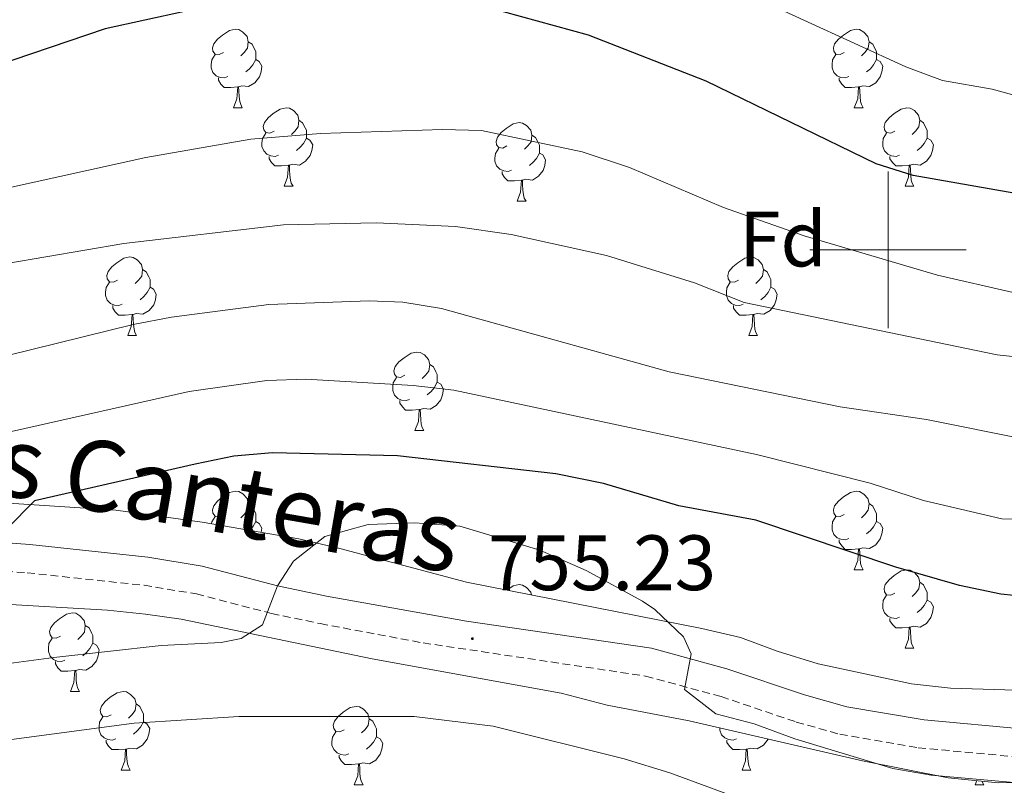
# Model space of a CAD drawing. Units: metres. Extents: x 555497 to 559977, y 4716694 to 4719701.
# Drawn here: x 558889 to 559015, y 4718432 to 4718529 of the extents above; entities that cross this region are included whole.
import ezdxf
from ezdxf.enums import TextEntityAlignment as Align

# ---------------------------------------------------------------- set-up
doc = ezdxf.new("R2010")
doc.units = ezdxf.units.M
doc.header["$MEASUREMENT"] = 0
doc.linetypes.add('TRAZOSX2', pattern=[1.5, 1, -0.5])
for name, color, linetype, lineweight in [('Carátula', 7, 'Continuous', 5), ('Level 21', 19, 'Continuous', 0), ('Level 35', 92, 'Continuous', 0), ('Level 36', 19, 'Continuous', 40), ('Level 37', 92, 'Continuous', 0), ('Level 4', 36, 'Continuous', 30), ('Level 41', 19, 'Continuous', 0), ('Level 44', 7, 'Continuous', 0), ('Level 5', 36, 'Continuous', 0), ('Level 63', 7, 'Continuous', 0), ('Level 7', 1, 'Continuous', 0)]:
    doc.layers.add(name, color=color, linetype=linetype, lineweight=lineweight)
doc.styles.add('Arial', font='ARIAL.TTF', dxfattribs={"height": 0.2})

# ---------------------------------------------------------------- blocks, each defined once
blk = doc.blocks.new('5PATER')
at = {"layer": 'Carátula', "linetype": 'Continuous', "lineweight": 5}
h = blk.add_hatch(color=250, dxfattribs=at)
edge = h.paths.add_edge_path()
edge.add_ellipse((0, 0), major_axis=(-1.33, -1.34), ratio=0.999422, start_angle=0, end_angle=360)

msp = doc.modelspace()

# ---------------------------------------------------------------- linework, layer by layer
at = {"layer": 'Level 21', "color": 19, "linetype": 'Continuous', "lineweight": 0}
msp.add_polyline3d([(559017.51, 4718438.78, 753.74), (559004.62, 4718439.95, 753.8), (558994.76, 4718441.62, 754.02), (558989.33, 4718443.15, 754.22), (558979.42, 4718446.49, 754.83), (558969.77, 4718449.11, 755.07), (558946.16, 4718452.56, 755.26), (558928.24, 4718455.78, 755.05), (558921.98, 4718457.1, 754.46), (558912.37, 4718459.59, 753.25), (558905.43, 4718460.74, 752.38), (558890.34, 4718462.34, 750.52), (558878.38, 4718463.26, 748.44)], dxfattribs=at)
at = {"layer": 'Level 21', "color": 19, "linetype": 'TRAZOSX2', "lineweight": 0}
for points in [[(558878.2088, 4718459.6537, 748.44), (558890.009, 4718458.7415, 750.52), (558904.9393, 4718457.1487, 752.38), (558911.6294, 4718456.0474, 753.25), (558921.2294, 4718453.5555, 754.47), (558927.4494, 4718452.2543, 755.03), (558940.6196, 4718449.7918, 755.26), (558969.03, 4718445.5564, 755.07), (558978.67, 4718442.9445, 754.81), (558988.2799, 4718439.6926, 754.22), (558993.8398, 4718438.1215, 754.02)], [(558993.84, 4718438.12, 754.02), (559003.86, 4718436.4, 753.81), (559017.08, 4718435.18, 753.74)]]:
    msp.add_polyline3d(points, dxfattribs=at)
at = {"layer": 'Level 35', "color": 92, "linetype": 'Continuous', "lineweight": 0, "ltscale": 0.5}
for points in [[(559003.02, 4718444.56, 756.28), (558991.06, 4718447.14, 756.53), (558985.82, 4718448.74, 756.57), (558981.14, 4718450.48, 756.86), (558976.2, 4718451.62, 757.12), (558946.14, 4718457.54, 757.33), (558929.97, 4718461.83, 756.97), (558924.74, 4718463.1, 756.46), (558912.38, 4718465.22, 755.54), (558901.34, 4718466.74, 753.77), (558887.62, 4718467.62, 751.78)], [(558858.64, 4718457.38, 752.9), (558873.94, 4718455.62, 754.1), (558879.46, 4718454.98, 755.06), (558885.62, 4718454.82, 756.2), (558900.26, 4718453.98, 759.75), (558905.13, 4718453.48, 760.73), (558909.7, 4718452.82, 761.26), (558934.1, 4718447.78, 761.59), (558958.26, 4718443.38, 761.74), (558964.1, 4718441.86, 761.72), (558974.59, 4718439.84, 761.32), (558996.74, 4718434.74, 760.42), (559007.7, 4718432.58, 760.33), (559014.1, 4718431.94, 760.31), (559037.46, 4718431.99, 760.35)], [(559031.64, 4718443.29, 755.69), (559007.98, 4718444.02, 756.17), (559003.02, 4718444.56, 756.28)]]:
    msp.add_polyline3d(points, dxfattribs=at)
at = {"layer": 'Level 36', "color": 92, "linetype": 'Continuous', "lineweight": 0}
for points in [[(558915.08, 4718525.19, 0.01), (558914.55, 4718524.93, 0.01), (558914.02, 4718524.98, 0.01), (558913.75, 4718525.35, 0.01), (558913.7, 4718525.78, 0.01), (558913.86, 4718526.3, 0.01), (558914.34, 4718526.89, 0.01), (558914.97, 4718527.42, 0.01), (558915.87, 4718528.01, 0.01), (558916.62, 4718528.17, 0.01), (558917.04, 4718528.11, 0.01), (558917.57, 4718527.8, 0.01), (558918.1, 4718527.21, 0.01), (558918.26, 4718526.57, 0.01), (558918.15, 4718525.72, 0.01), (558917.73, 4718525.19, 0.01), (558917.31, 4718524.77, 0.01)], [(558994.4, 4718525.19, 0.01), (558993.87, 4718524.93, 0.01), (558993.34, 4718524.98, 0.01), (558993.08, 4718525.35, 0.01), (558993.02, 4718525.78, 0.01), (558993.18, 4718526.3, 0.01), (558993.66, 4718526.89, 0.01), (558994.3, 4718527.42, 0.01), (558995.2, 4718528.01, 0.01), (558995.94, 4718528.17, 0.01), (558996.37, 4718528.11, 0.01), (558996.9, 4718527.8, 0.01), (558997.43, 4718527.21, 0.01), (558997.59, 4718526.57, 0.01), (558997.48, 4718525.72, 0.01), (558997.05, 4718525.19, 0.01), (558996.63, 4718524.77, 0.01)], [(558918.26, 4718526.57, 0.01), (558918.74, 4718526.26, 0.01), (558919.05, 4718525.62, 0.01), (558919.21, 4718525.3, 0.01), (558919.21, 4718524.72, 0.01), (558919.21, 4718524.29, 0.01), (558918.84, 4718523.6, 0.01), (558918.42, 4718523.12, 0.01), (558917.94, 4718522.7, 0.01)], [(558997.59, 4718526.57, 0.01), (558998.06, 4718526.26, 0.01), (558998.38, 4718525.62, 0.01), (558998.54, 4718525.3, 0.01), (558998.54, 4718524.72, 0.01), (558998.54, 4718524.29, 0.01), (558998.17, 4718523.6, 0.01), (558997.75, 4718523.12, 0.01), (558997.27, 4718522.7, 0.01)], [(558915.66, 4718522.11, 0.01), (558915.24, 4718521.95, 0.01), (558914.65, 4718522.01, 0.01), (558914.18, 4718522.22, 0.01), (558913.75, 4718522.65, 0.01), (558913.54, 4718523.23, 0.01), (558913.54, 4718523.65, 0.01), (558913.59, 4718524.24, 0.01), (558914.02, 4718524.93, 0.01)], [(558994.99, 4718522.11, 0.01), (558994.56, 4718521.95, 0.01), (558993.98, 4718522.01, 0.01), (558993.5, 4718522.22, 0.01), (558993.08, 4718522.65, 0.01), (558992.86, 4718523.23, 0.01), (558992.86, 4718523.65, 0.01), (558992.92, 4718524.24, 0.01), (558993.34, 4718524.93, 0.01)], [(558919.21, 4718524.29, 0.01), (558919.67, 4718524.04, 0.01), (558920.01, 4718523.43, 0.01), (558919.9, 4718522.7, 0.01), (558919.69, 4718522.06, 0.01), (558919.11, 4718521.32, 0.01), (558918.31, 4718520.84, 0.01), (558917.46, 4718520.95, 0.01), (558917.03, 4718520.82, 0.01)], [(558998.54, 4718524.29, 0.01), (558998.99, 4718524.04, 0.01), (558999.34, 4718523.43, 0.01), (558999.23, 4718522.7, 0.01), (558999.02, 4718522.06, 0.01), (558998.43, 4718521.32, 0.01), (558997.64, 4718520.84, 0.01), (558996.79, 4718520.95, 0.01), (558996.36, 4718520.82, 0.01)], [(558916.92, 4718520.82, 0.01), (558916.03, 4718520.73, 0.01), (558915.19, 4718520.73, 0.01), (558914.76, 4718521.16, 0.01), (558914.44, 4718521.64, 0.01), (558914.44, 4718521.95, 0.01)], [(558916.38, 4718518.13, 0.01), (558916.81, 4718519.29, 0.01), (558916.92, 4718520.82, 0.01), (558917.03, 4718520.82, 0.01), (558917.07, 4718520.23, 0.01), (558917.1, 4718519.55, 0.01), (558917.17, 4718518.93, 0.01), (558917.29, 4718518.53, 0.01), (558917.5, 4718518.13, 0.01)], [(558996.25, 4718520.82, 0.01), (558995.36, 4718520.73, 0.01), (558994.51, 4718520.73, 0.01), (558994.09, 4718521.16, 0.01), (558993.77, 4718521.64, 0.01), (558993.77, 4718521.95, 0.01)], [(558995.7, 4718518.13, 0.01), (558996.14, 4718519.29, 0.01), (558996.25, 4718520.82, 0.01), (558996.36, 4718520.82, 0.01), (558996.39, 4718520.23, 0.01), (558996.43, 4718519.55, 0.01), (558996.5, 4718518.93, 0.01), (558996.61, 4718518.53, 0.01), (558996.83, 4718518.13, 0.01)], [(558916.38, 4718518.13, 0.01), (558917.5, 4718518.13, 0.01)], [(558921.55, 4718515.16, 0.01), (558921.02, 4718514.89, 0.01), (558920.49, 4718514.95, 0.01), (558920.23, 4718515.32, 0.01), (558920.17, 4718515.74, 0.01), (558920.33, 4718516.26, 0.01), (558920.81, 4718516.86, 0.01), (558921.45, 4718517.39, 0.01), (558922.35, 4718517.97, 0.01), (558923.09, 4718518.13, 0.01), (558923.52, 4718518.08, 0.01), (558924.05, 4718517.76, 0.01), (558924.58, 4718517.18, 0.01), (558924.74, 4718516.54, 0.01), (558924.63, 4718515.69, 0.01), (558924.2, 4718515.16, 0.01), (558923.78, 4718514.73, 0.01)], [(558995.7, 4718518.13, 0.01), (558996.83, 4718518.13, 0.01)], [(559000.88, 4718515.16, 0.01), (559000.35, 4718514.89, 0.01), (558999.82, 4718514.95, 0.01), (558999.55, 4718515.32, 0.01), (558999.5, 4718515.74, 0.01), (558999.66, 4718516.26, 0.01), (559000.14, 4718516.86, 0.01), (559000.77, 4718517.39, 0.01), (559001.67, 4718517.97, 0.01), (559002.42, 4718518.13, 0.01), (559002.84, 4718518.08, 0.01), (559003.37, 4718517.76, 0.01), (559003.9, 4718517.18, 0.01), (559004.06, 4718516.54, 0.01), (559003.95, 4718515.69, 0.01), (559003.53, 4718515.16, 0.01), (559003.11, 4718514.73, 0.01)], [(558924.74, 4718516.54, 0.01), (558925.21, 4718516.22, 0.01), (558925.53, 4718515.58, 0.01), (558925.69, 4718515.26, 0.01), (558925.69, 4718514.68, 0.01), (558925.69, 4718514.26, 0.01), (558925.32, 4718513.57, 0.01), (558924.9, 4718513.09, 0.01), (558924.42, 4718512.67, 0.01)], [(558951.32, 4718513.25, 0.01), (558950.79, 4718512.99, 0.01), (558950.26, 4718513.04, 0.01), (558950, 4718513.41, 0.01), (558949.94, 4718513.84, 0.01), (558950.1, 4718514.36, 0.01), (558950.58, 4718514.95, 0.01), (558951.22, 4718515.48, 0.01), (558952.12, 4718516.07, 0.01), (558952.86, 4718516.23, 0.01), (558953.29, 4718516.17, 0.01), (558953.82, 4718515.86, 0.01), (558954.35, 4718515.27, 0.01), (558954.51, 4718514.63, 0.01), (558954.4, 4718513.78, 0.01), (558953.97, 4718513.25, 0.01), (558953.55, 4718512.83, 0.01)], [(559004.06, 4718516.54, 0.01), (559004.54, 4718516.22, 0.01), (559004.85, 4718515.58, 0.01), (559005.01, 4718515.26, 0.01), (559005.01, 4718514.68, 0.01), (559005.01, 4718514.26, 0.01), (559004.64, 4718513.57, 0.01), (559004.22, 4718513.09, 0.01), (559003.74, 4718512.67, 0.01)], [(558922.14, 4718512.08, 0.01), (558921.71, 4718511.92, 0.01), (558921.13, 4718511.98, 0.01), (558920.65, 4718512.19, 0.01), (558920.23, 4718512.61, 0.01), (558920.01, 4718513.2, 0.01), (558920.01, 4718513.62, 0.01), (558920.07, 4718514.2, 0.01), (558920.49, 4718514.89, 0.01)], [(558954.51, 4718514.63, 0.01), (558954.98, 4718514.32, 0.01), (558955.3, 4718513.68, 0.01), (558955.46, 4718513.36, 0.01), (558955.46, 4718512.78, 0.01), (558955.46, 4718512.35, 0.01), (558955.09, 4718511.66, 0.01), (558954.67, 4718511.18, 0.01), (558954.19, 4718510.76, 0.01)], [(559001.46, 4718512.08, 0.01), (559001.04, 4718511.92, 0.01), (559000.45, 4718511.98, 0.01), (558999.98, 4718512.19, 0.01), (558999.55, 4718512.61, 0.01), (558999.34, 4718513.2, 0.01), (558999.34, 4718513.62, 0.01), (558999.39, 4718514.2, 0.01), (558999.82, 4718514.89, 0.01)], [(558925.69, 4718514.26, 0.01), (558926.14, 4718514.01, 0.01), (558926.49, 4718513.39, 0.01), (558926.38, 4718512.67, 0.01), (558926.17, 4718512.03, 0.01), (558925.58, 4718511.29, 0.01), (558924.79, 4718510.81, 0.01), (558923.94, 4718510.91, 0.01), (558923.51, 4718510.78, 0.01)], [(559005.01, 4718514.26, 0.01), (559005.47, 4718514.01, 0.01), (559005.81, 4718513.39, 0.01), (559005.7, 4718512.67, 0.01), (559005.49, 4718512.03, 0.01), (559004.91, 4718511.29, 0.01), (559004.11, 4718510.81, 0.01), (559003.26, 4718510.91, 0.01), (559002.83, 4718510.78, 0.01)], [(558923.4, 4718510.78, 0.01), (558922.51, 4718510.7, 0.01), (558921.66, 4718510.7, 0.01), (558921.24, 4718511.13, 0.01), (558920.92, 4718511.6, 0.01), (558920.92, 4718511.92, 0.01)], [(558951.91, 4718510.17, 0.01), (558951.48, 4718510.01, 0.01), (558950.9, 4718510.07, 0.01), (558950.42, 4718510.28, 0.01), (558950, 4718510.71, 0.01), (558949.78, 4718511.29, 0.01), (558949.78, 4718511.71, 0.01), (558949.84, 4718512.3, 0.01), (558950.26, 4718512.99, 0.01)], [(558955.46, 4718512.35, 0.01), (558955.91, 4718512.1, 0.01), (558956.26, 4718511.49, 0.01), (558956.15, 4718510.76, 0.01), (558955.94, 4718510.12, 0.01), (558955.35, 4718509.38, 0.01), (558954.56, 4718508.9, 0.01), (558953.71, 4718509.01, 0.01), (558953.28, 4718508.88, 0.01)], [(559002.72, 4718510.78, 0.01), (559001.83, 4718510.7, 0.01), (559000.99, 4718510.7, 0.01), (559000.56, 4718511.13, 0.01), (559000.24, 4718511.6, 0.01), (559000.24, 4718511.92, 0.01)], [(558922.85, 4718508.1, 0.01), (558923.29, 4718509.26, 0.01), (558923.4, 4718510.78, 0.01), (558923.51, 4718510.78, 0.01), (558923.54, 4718510.2, 0.01), (558923.58, 4718509.51, 0.01), (558923.65, 4718508.9, 0.01), (558923.76, 4718508.5, 0.01), (558923.98, 4718508.1, 0.01)], [(559002.18, 4718508.1, 0.01), (559002.61, 4718509.26, 0.01), (559002.72, 4718510.78, 0.01), (559002.83, 4718510.78, 0.01), (559002.87, 4718510.2, 0.01), (559002.9, 4718509.51, 0.01), (559002.97, 4718508.9, 0.01), (559003.09, 4718508.5, 0.01), (559003.3, 4718508.1, 0.01)], [(558953.17, 4718508.88, 0.01), (558952.28, 4718508.79, 0.01), (558951.43, 4718508.79, 0.01), (558951.01, 4718509.22, 0.01), (558950.69, 4718509.7, 0.01), (558950.69, 4718510.01, 0.01)], [(558952.62, 4718506.19, 0.01), (558953.06, 4718507.35, 0.01), (558953.17, 4718508.88, 0.01), (558953.28, 4718508.88, 0.01), (558953.31, 4718508.29, 0.01), (558953.35, 4718507.61, 0.01), (558953.42, 4718506.99, 0.01), (558953.53, 4718506.59, 0.01), (558953.75, 4718506.19, 0.01)], [(558922.85, 4718508.1, 0.01), (558923.98, 4718508.1, 0.01)], [(559002.18, 4718508.1, 0.01), (559003.3, 4718508.1, 0.01)], [(558952.62, 4718506.19, 0.01), (558953.75, 4718506.19, 0.01)], [(558901.57, 4718496.11, 0.01), (558901.04, 4718495.84, 0.01), (558900.51, 4718495.9, 0.01), (558900.25, 4718496.27, 0.01), (558900.19, 4718496.7, 0.01), (558900.35, 4718497.22, 0.01), (558900.83, 4718497.81, 0.01), (558901.47, 4718498.34, 0.01), (558902.37, 4718498.92, 0.01), (558903.11, 4718499.08, 0.01), (558903.54, 4718499.03, 0.01), (558904.07, 4718498.72, 0.01), (558904.6, 4718498.13, 0.01), (558904.76, 4718497.49, 0.01), (558904.65, 4718496.64, 0.01), (558904.22, 4718496.11, 0.01), (558903.8, 4718495.68, 0.01)], [(558980.9, 4718496.11, 0.01), (558980.37, 4718495.84, 0.01), (558979.84, 4718495.9, 0.01), (558979.58, 4718496.27, 0.01), (558979.52, 4718496.69, 0.01), (558979.68, 4718497.21, 0.01), (558980.16, 4718497.81, 0.01), (558980.8, 4718498.34, 0.01), (558981.7, 4718498.92, 0.01), (558982.44, 4718499.08, 0.01), (558982.87, 4718499.03, 0.01), (558983.4, 4718498.71, 0.01), (558983.93, 4718498.13, 0.01), (558984.09, 4718497.49, 0.01), (558983.98, 4718496.64, 0.01), (558983.55, 4718496.11, 0.01), (558983.13, 4718495.68, 0.01)], [(558904.76, 4718497.49, 0.01), (558905.23, 4718497.18, 0.01), (558905.55, 4718496.54, 0.01), (558905.71, 4718496.22, 0.01), (558905.71, 4718495.64, 0.01), (558905.71, 4718495.21, 0.01), (558905.34, 4718494.52, 0.01), (558904.92, 4718494.04, 0.01), (558904.44, 4718493.62, 0.01)], [(558984.09, 4718497.49, 0.01), (558984.56, 4718497.17, 0.01), (558984.88, 4718496.53, 0.01), (558985.04, 4718496.21, 0.01), (558985.04, 4718495.63, 0.01), (558985.04, 4718495.21, 0.01), (558984.67, 4718494.52, 0.01), (558984.25, 4718494.04, 0.01), (558983.77, 4718493.62, 0.01)], [(558902.16, 4718493.03, 0.01), (558901.73, 4718492.87, 0.01), (558901.15, 4718492.93, 0.01), (558900.67, 4718493.14, 0.01), (558900.25, 4718493.56, 0.01), (558900.03, 4718494.15, 0.01), (558900.03, 4718494.57, 0.01), (558900.09, 4718495.16, 0.01), (558900.51, 4718495.84, 0.01)], [(558981.49, 4718493.03, 0.01), (558981.06, 4718492.87, 0.01), (558980.48, 4718492.93, 0.01), (558980, 4718493.14, 0.01), (558979.58, 4718493.56, 0.01), (558979.36, 4718494.15, 0.01), (558979.36, 4718494.57, 0.01), (558979.42, 4718495.15, 0.01), (558979.84, 4718495.84, 0.01)], [(558905.71, 4718495.21, 0.01), (558906.16, 4718494.96, 0.01), (558906.51, 4718494.34, 0.01), (558906.4, 4718493.62, 0.01), (558906.19, 4718492.98, 0.01), (558905.6, 4718492.24, 0.01), (558904.81, 4718491.76, 0.01), (558903.96, 4718491.86, 0.01), (558903.53, 4718491.74, 0.01)], [(558985.04, 4718495.21, 0.01), (558985.49, 4718494.96, 0.01), (558985.84, 4718494.34, 0.01), (558985.73, 4718493.62, 0.01), (558985.52, 4718492.98, 0.01), (558984.93, 4718492.24, 0.01), (558984.14, 4718491.76, 0.01), (558983.29, 4718491.86, 0.01), (558982.86, 4718491.73, 0.01)], [(558903.42, 4718491.74, 0.01), (558902.53, 4718491.65, 0.01), (558901.68, 4718491.65, 0.01), (558901.26, 4718492.08, 0.01), (558900.94, 4718492.56, 0.01), (558900.94, 4718492.87, 0.01)], [(558982.75, 4718491.73, 0.01), (558981.86, 4718491.65, 0.01), (558981.01, 4718491.65, 0.01), (558980.59, 4718492.08, 0.01), (558980.27, 4718492.55, 0.01), (558980.27, 4718492.87, 0.01)], [(558902.87, 4718489.05, 0.01), (558903.31, 4718490.21, 0.01), (558903.42, 4718491.74, 0.01), (558903.53, 4718491.74, 0.01), (558903.56, 4718491.15, 0.01), (558903.6, 4718490.46, 0.01), (558903.67, 4718489.85, 0.01), (558903.78, 4718489.45, 0.01), (558904, 4718489.05, 0.01)], [(558982.2, 4718489.05, 0.01), (558982.64, 4718490.21, 0.01), (558982.75, 4718491.73, 0.01), (558982.86, 4718491.73, 0.01), (558982.89, 4718491.15, 0.01), (558982.93, 4718490.46, 0.01), (558983, 4718489.85, 0.01), (558983.11, 4718489.45, 0.01), (558983.33, 4718489.05, 0.01)], [(558902.87, 4718489.05, 0.01), (558904, 4718489.05, 0.01)], [(558982.2, 4718489.05, 0.01), (558983.33, 4718489.05, 0.01)], [(558938.26, 4718483.97, 0.01), (558937.73, 4718483.7, 0.01), (558937.2, 4718483.76, 0.01), (558936.94, 4718484.13, 0.01), (558936.88, 4718484.55, 0.01), (558937.04, 4718485.07, 0.01), (558937.52, 4718485.67, 0.01), (558938.16, 4718486.2, 0.01), (558939.06, 4718486.78, 0.01), (558939.8, 4718486.94, 0.01), (558940.23, 4718486.89, 0.01), (558940.76, 4718486.57, 0.01), (558941.29, 4718485.99, 0.01), (558941.45, 4718485.35, 0.01), (558941.34, 4718484.5, 0.01), (558940.91, 4718483.97, 0.01), (558940.49, 4718483.54, 0.01)], [(558941.45, 4718485.35, 0.01), (558941.92, 4718485.03, 0.01), (558942.24, 4718484.39, 0.01), (558942.4, 4718484.07, 0.01), (558942.4, 4718483.49, 0.01), (558942.4, 4718483.07, 0.01), (558942.03, 4718482.38, 0.01), (558941.61, 4718481.9, 0.01), (558941.13, 4718481.48, 0.01)], [(558938.85, 4718480.89, 0.01), (558938.42, 4718480.73, 0.01), (558937.84, 4718480.79, 0.01), (558937.36, 4718481, 0.01), (558936.94, 4718481.42, 0.01), (558936.72, 4718482.01, 0.01), (558936.72, 4718482.43, 0.01), (558936.78, 4718483.01, 0.01), (558937.2, 4718483.7, 0.01)], [(558942.4, 4718483.07, 0.01), (558942.85, 4718482.82, 0.01), (558943.2, 4718482.2, 0.01), (558943.09, 4718481.48, 0.01), (558942.88, 4718480.84, 0.01), (558942.29, 4718480.1, 0.01), (558941.5, 4718479.62, 0.01), (558940.65, 4718479.72, 0.01), (558940.22, 4718479.59, 0.01)], [(558940.11, 4718479.59, 0.01), (558939.22, 4718479.51, 0.01), (558938.37, 4718479.51, 0.01), (558937.95, 4718479.94, 0.01), (558937.63, 4718480.41, 0.01), (558937.63, 4718480.73, 0.01)], [(558939.56, 4718476.91, 0.01), (558940, 4718478.07, 0.01), (558940.11, 4718479.59, 0.01), (558940.22, 4718479.59, 0.01), (558940.25, 4718479.01, 0.01), (558940.29, 4718478.32, 0.01), (558940.36, 4718477.71, 0.01), (558940.47, 4718477.31, 0.01), (558940.69, 4718476.91, 0.01)], [(558939.56, 4718476.91, 0.01), (558940.69, 4718476.91, 0.01)], [(558915.08, 4718466.2, 0.01), (558914.55, 4718465.94, 0.01), (558914.02, 4718465.99, 0.01), (558913.75, 4718466.36, 0.01), (558913.7, 4718466.79, 0.01), (558913.86, 4718467.31, 0.01), (558914.34, 4718467.9, 0.01), (558914.97, 4718468.43, 0.01), (558915.87, 4718469.02, 0.01), (558916.62, 4718469.18, 0.01), (558917.04, 4718469.12, 0.01), (558917.57, 4718468.81, 0.01), (558918.1, 4718468.22, 0.01), (558918.26, 4718467.58, 0.01), (558918.15, 4718466.73, 0.01), (558917.73, 4718466.2, 0.01), (558917.31, 4718465.78, 0.01)], [(558994.4, 4718466.2, 0.01), (558993.87, 4718465.93, 0.01), (558993.34, 4718465.99, 0.01), (558993.08, 4718466.36, 0.01), (558993.02, 4718466.78, 0.01), (558993.18, 4718467.3, 0.01), (558993.66, 4718467.9, 0.01), (558994.3, 4718468.43, 0.01), (558995.2, 4718469.01, 0.01), (558995.94, 4718469.17, 0.01), (558996.37, 4718469.12, 0.01), (558996.9, 4718468.8, 0.01), (558997.43, 4718468.22, 0.01), (558997.59, 4718467.58, 0.01), (558997.48, 4718466.73, 0.01), (558997.05, 4718466.2, 0.01), (558996.63, 4718465.77, 0.01)], [(558918.26, 4718467.58, 0.01), (558918.74, 4718467.27, 0.01), (558919.05, 4718466.63, 0.01), (558919.21, 4718466.31, 0.01), (558919.21, 4718465.73, 0.01), (558919.21, 4718465.3, 0.01), (558918.84, 4718464.61, 0.01), (558918.46, 4718464.18, 0.01)], [(558997.59, 4718467.58, 0.01), (558998.06, 4718467.26, 0.01), (558998.38, 4718466.62, 0.01), (558998.54, 4718466.3, 0.01), (558998.54, 4718465.72, 0.01), (558998.54, 4718465.3, 0.01), (558998.17, 4718464.61, 0.01), (558997.75, 4718464.13, 0.01), (558997.27, 4718463.71, 0.01)], [(558913.57, 4718465.02, 0.01), (558913.59, 4718465.25, 0.01), (558914.02, 4718465.94, 0.01)], [(558994.99, 4718463.12, 0.01), (558994.56, 4718462.96, 0.01), (558993.98, 4718463.02, 0.01), (558993.5, 4718463.23, 0.01), (558993.08, 4718463.65, 0.01), (558992.86, 4718464.24, 0.01), (558992.86, 4718464.66, 0.01), (558992.92, 4718465.24, 0.01), (558993.34, 4718465.93, 0.01)], [(558919.21, 4718465.3, 0.01), (558919.67, 4718465.05, 0.01), (558920.01, 4718464.44, 0.01), (558919.93, 4718463.92, 0.01)], [(558998.54, 4718465.3, 0.01), (558998.99, 4718465.05, 0.01), (558999.34, 4718464.43, 0.01), (558999.23, 4718463.71, 0.01), (558999.02, 4718463.07, 0.01), (558998.43, 4718462.33, 0.01), (558997.64, 4718461.85, 0.01), (558996.79, 4718461.95, 0.01), (558996.36, 4718461.82, 0.01)], [(558996.25, 4718461.82, 0.01), (558995.36, 4718461.74, 0.01), (558994.51, 4718461.74, 0.01), (558994.09, 4718462.17, 0.01), (558993.77, 4718462.64, 0.01), (558993.77, 4718462.96, 0.01)], [(558995.7, 4718459.14, 0.01), (558996.14, 4718460.3, 0.01), (558996.25, 4718461.82, 0.01), (558996.36, 4718461.82, 0.01), (558996.39, 4718461.24, 0.01), (558996.43, 4718460.55, 0.01), (558996.5, 4718459.94, 0.01), (558996.61, 4718459.54, 0.01), (558996.83, 4718459.14, 0.01)], [(558995.7, 4718459.14, 0.01), (558996.83, 4718459.14, 0.01)], [(559000.88, 4718456.16, 0.01), (559000.35, 4718455.9, 0.01), (558999.82, 4718455.95, 0.01), (558999.55, 4718456.32, 0.01), (558999.5, 4718456.75, 0.01), (558999.66, 4718457.27, 0.01), (559000.14, 4718457.86, 0.01), (559000.77, 4718458.39, 0.01), (559001.67, 4718458.98, 0.01), (559002.42, 4718459.14, 0.01), (559002.84, 4718459.08, 0.01), (559003.37, 4718458.77, 0.01), (559003.9, 4718458.18, 0.01), (559004.06, 4718457.54, 0.01), (559003.95, 4718456.69, 0.01), (559003.53, 4718456.16, 0.01), (559003.11, 4718455.74, 0.01)], [(558951.28, 4718456.53, 0.01), (558952.12, 4718457.08, 0.01), (558952.86, 4718457.24, 0.01), (558953.29, 4718457.18, 0.01), (558953.82, 4718456.86, 0.01), (558954.35, 4718456.28, 0.01), (558954.44, 4718455.9, 0.01)], [(559004.06, 4718457.54, 0.01), (559004.54, 4718457.23, 0.01), (559004.85, 4718456.59, 0.01), (559005.01, 4718456.27, 0.01), (559005.01, 4718455.69, 0.01), (559005.01, 4718455.26, 0.01), (559004.64, 4718454.57, 0.01), (559004.22, 4718454.09, 0.01), (559003.74, 4718453.67, 0.01)], [(559001.46, 4718453.08, 0.01), (559001.04, 4718452.92, 0.01), (559000.45, 4718452.98, 0.01), (558999.98, 4718453.19, 0.01), (558999.55, 4718453.62, 0.01), (558999.34, 4718454.2, 0.01), (558999.34, 4718454.62, 0.01), (558999.39, 4718455.21, 0.01), (558999.82, 4718455.9, 0.01)], [(559005.01, 4718455.26, 0.01), (559005.47, 4718455.01, 0.01), (559005.81, 4718454.4, 0.01), (559005.7, 4718453.67, 0.01), (559005.49, 4718453.03, 0.01), (559004.91, 4718452.29, 0.01), (559004.11, 4718451.81, 0.01), (559003.26, 4718451.92, 0.01), (559002.83, 4718451.79, 0.01)], [(558894.26, 4718450.65, 0.01), (558893.73, 4718450.39, 0.01), (558893.2, 4718450.44, 0.01), (558892.93, 4718450.81, 0.01), (558892.88, 4718451.24, 0.01), (558893.04, 4718451.76, 0.01), (558893.52, 4718452.35, 0.01), (558894.15, 4718452.88, 0.01), (558895.05, 4718453.47, 0.01), (558895.8, 4718453.63, 0.01), (558896.22, 4718453.57, 0.01), (558896.75, 4718453.26, 0.01), (558897.28, 4718452.67, 0.01), (558897.44, 4718452.03, 0.01), (558897.33, 4718451.18, 0.01), (558896.91, 4718450.65, 0.01), (558896.49, 4718450.23, 0.01)], [(559002.72, 4718451.79, 0.01), (559001.83, 4718451.7, 0.01), (559000.99, 4718451.7, 0.01), (559000.56, 4718452.13, 0.01), (559000.24, 4718452.61, 0.01), (559000.24, 4718452.92, 0.01)], [(558897.44, 4718452.03, 0.01), (558897.92, 4718451.72, 0.01), (558898.23, 4718451.08, 0.01), (558898.39, 4718450.76, 0.01), (558898.39, 4718450.18, 0.01), (558898.39, 4718449.75, 0.01), (558898.02, 4718449.06, 0.01), (558897.6, 4718448.58, 0.01), (558897.12, 4718448.16, 0.01)], [(559002.18, 4718449.1, 0.01), (559002.61, 4718450.26, 0.01), (559002.72, 4718451.79, 0.01), (559002.83, 4718451.79, 0.01), (559002.87, 4718451.2, 0.01), (559002.9, 4718450.52, 0.01), (559002.97, 4718449.9, 0.01), (559003.09, 4718449.5, 0.01), (559003.3, 4718449.1, 0.01)], [(558894.84, 4718447.57, 0.01), (558894.42, 4718447.41, 0.01), (558893.83, 4718447.47, 0.01), (558893.36, 4718447.68, 0.01), (558892.93, 4718448.11, 0.01), (558892.72, 4718448.69, 0.01), (558892.72, 4718449.11, 0.01), (558892.77, 4718449.7, 0.01), (558893.2, 4718450.39, 0.01)], [(558898.39, 4718449.75, 0.01), (558898.85, 4718449.5, 0.01), (558899.19, 4718448.89, 0.01), (558899.08, 4718448.16, 0.01), (558898.87, 4718447.52, 0.01), (558898.29, 4718446.78, 0.01), (558897.49, 4718446.3, 0.01), (558896.64, 4718446.41, 0.01), (558896.21, 4718446.28, 0.01)], [(559002.18, 4718449.1, 0.01), (559003.3, 4718449.1, 0.01)], [(558896.1, 4718446.28, 0.01), (558895.21, 4718446.19, 0.01), (558894.37, 4718446.19, 0.01), (558893.94, 4718446.62, 0.01), (558893.62, 4718447.1, 0.01), (558893.62, 4718447.41, 0.01)], [(558895.56, 4718443.59, 0.01), (558895.99, 4718444.75, 0.01), (558896.1, 4718446.28, 0.01), (558896.21, 4718446.28, 0.01), (558896.25, 4718445.69, 0.01), (558896.28, 4718445.01, 0.01), (558896.35, 4718444.39, 0.01), (558896.47, 4718443.99, 0.01), (558896.68, 4718443.59, 0.01)], [(558895.56, 4718443.59, 0.01), (558896.68, 4718443.59, 0.01)], [(558900.73, 4718440.62, 0.01), (558900.2, 4718440.35, 0.01), (558899.67, 4718440.41, 0.01), (558899.41, 4718440.78, 0.01), (558899.35, 4718441.2, 0.01), (558899.51, 4718441.72, 0.01), (558899.99, 4718442.32, 0.01), (558900.63, 4718442.85, 0.01), (558901.53, 4718443.43, 0.01), (558902.27, 4718443.59, 0.01), (558902.7, 4718443.54, 0.01), (558903.23, 4718443.22, 0.01), (558903.76, 4718442.64, 0.01), (558903.92, 4718442, 0.01), (558903.81, 4718441.15, 0.01), (558903.38, 4718440.62, 0.01), (558902.96, 4718440.19, 0.01)], [(558903.92, 4718442, 0.01), (558904.39, 4718441.68, 0.01), (558904.71, 4718441.04, 0.01), (558904.87, 4718440.72, 0.01), (558904.87, 4718440.14, 0.01), (558904.87, 4718439.72, 0.01), (558904.5, 4718439.03, 0.01), (558904.08, 4718438.55, 0.01), (558903.6, 4718438.13, 0.01)], [(558930.5, 4718438.71, 0.01), (558929.98, 4718438.45, 0.01), (558929.44, 4718438.5, 0.01), (558929.18, 4718438.87, 0.01), (558929.12, 4718439.3, 0.01), (558929.28, 4718439.82, 0.01), (558929.76, 4718440.41, 0.01), (558930.4, 4718440.94, 0.01), (558931.3, 4718441.53, 0.01), (558932.04, 4718441.69, 0.01), (558932.47, 4718441.63, 0.01), (558933, 4718441.32, 0.01), (558933.53, 4718440.73, 0.01), (558933.69, 4718440.09, 0.01), (558933.58, 4718439.24, 0.01), (558933.16, 4718438.71, 0.01), (558932.74, 4718438.29, 0.01)], [(558901.32, 4718437.54, 0.01), (558900.89, 4718437.38, 0.01), (558900.31, 4718437.44, 0.01), (558899.83, 4718437.65, 0.01), (558899.41, 4718438.07, 0.01), (558899.19, 4718438.66, 0.01), (558899.19, 4718439.08, 0.01), (558899.25, 4718439.66, 0.01), (558899.67, 4718440.35, 0.01)], [(558904.87, 4718439.72, 0.01), (558905.32, 4718439.47, 0.01), (558905.67, 4718438.85, 0.01), (558905.56, 4718438.13, 0.01), (558905.35, 4718437.49, 0.01), (558904.76, 4718436.75, 0.01), (558903.97, 4718436.27, 0.01), (558903.12, 4718436.37, 0.01), (558902.69, 4718436.24, 0.01)], [(558933.69, 4718440.09, 0.01), (558934.16, 4718439.78, 0.01), (558934.48, 4718439.14, 0.01), (558934.64, 4718438.82, 0.01), (558934.64, 4718438.24, 0.01), (558934.64, 4718437.81, 0.01), (558934.27, 4718437.12, 0.01), (558933.85, 4718436.64, 0.01), (558933.37, 4718436.22, 0.01)], [(558931.09, 4718435.63, 0.01), (558930.66, 4718435.47, 0.01), (558930.08, 4718435.53, 0.01), (558929.6, 4718435.74, 0.01), (558929.18, 4718436.17, 0.01), (558928.96, 4718436.75, 0.01), (558928.96, 4718437.17, 0.01), (558929.02, 4718437.76, 0.01), (558929.44, 4718438.45, 0.01)], [(558934.64, 4718437.81, 0.01), (558935.1, 4718437.56, 0.01), (558935.44, 4718436.95, 0.01), (558935.33, 4718436.22, 0.01), (558935.12, 4718435.58, 0.01), (558934.54, 4718434.84, 0.01), (558933.74, 4718434.36, 0.01), (558932.89, 4718434.47, 0.01), (558932.46, 4718434.34, 0.01)], [(558980.64, 4718437.54, 0.01), (558980.22, 4718437.38, 0.01), (558979.64, 4718437.44, 0.01), (558979.16, 4718437.65, 0.01), (558978.74, 4718438.07, 0.01), (558978.52, 4718438.66, 0.01), (558978.52, 4718438.93, 0.01)], [(558902.58, 4718436.24, 0.01), (558901.69, 4718436.16, 0.01), (558900.84, 4718436.16, 0.01), (558900.42, 4718436.59, 0.01), (558900.1, 4718437.06, 0.01), (558900.1, 4718437.38, 0.01)], [(558981.9, 4718436.24, 0.01), (558981.02, 4718436.16, 0.01), (558980.17, 4718436.16, 0.01), (558979.74, 4718436.59, 0.01), (558979.42, 4718437.06, 0.01), (558979.42, 4718437.38, 0.01)], [(558984.68, 4718437.51, 0.01), (558984.68, 4718437.49, 0.01), (558984.09, 4718436.75, 0.01), (558983.3, 4718436.27, 0.01), (558982.44, 4718436.37, 0.01), (558982.02, 4718436.24, 0.01)], [(558902.03, 4718433.56, 0.01), (558902.47, 4718434.72, 0.01), (558902.58, 4718436.24, 0.01), (558902.69, 4718436.24, 0.01), (558902.72, 4718435.66, 0.01), (558902.76, 4718434.97, 0.01), (558902.83, 4718434.36, 0.01), (558902.94, 4718433.96, 0.01), (558903.16, 4718433.56, 0.01)], [(558932.35, 4718434.34, 0.01), (558931.46, 4718434.25, 0.01), (558930.62, 4718434.25, 0.01), (558930.19, 4718434.68, 0.01), (558929.87, 4718435.16, 0.01), (558929.87, 4718435.47, 0.01)], [(558981.36, 4718433.56, 0.01), (558981.8, 4718434.72, 0.01), (558981.9, 4718436.24, 0.01), (558982.02, 4718436.24, 0.01), (558982.05, 4718435.66, 0.01), (558982.08, 4718434.97, 0.01), (558982.16, 4718434.36, 0.01), (558982.27, 4718433.96, 0.01), (558982.48, 4718433.56, 0.01)], [(558931.8, 4718431.65, 0.01), (558932.24, 4718432.81, 0.01), (558932.35, 4718434.34, 0.01), (558932.46, 4718434.34, 0.01), (558932.5, 4718433.75, 0.01), (558932.53, 4718433.07, 0.01), (558932.6, 4718432.45, 0.01), (558932.72, 4718432.05, 0.01), (558932.93, 4718431.65, 0.01)], [(558902.03, 4718433.56, 0.01), (558903.16, 4718433.56, 0.01)], [(558981.36, 4718433.56, 0.01), (558982.48, 4718433.56, 0.01)], [(558931.8, 4718431.65, 0.01), (558932.93, 4718431.65, 0.01)], [(559011.13, 4718431.65, 0.01), (559011.34, 4718432.21, 0.01)], [(559011.13, 4718431.65, 0.01), (559012.26, 4718431.65, 0.01)], [(559012.02, 4718432.15, 0.01), (559012.04, 4718432.05, 0.01), (559012.26, 4718431.65, 0.01)]]:
    msp.add_polyline3d(points, dxfattribs=at)
at = {"layer": 'Level 4', "color": 36, "linetype": 'Continuous', "lineweight": 30}
for points in [[(559016.07, 4718507.22, 725.01), (559003.23, 4718509.46, 725.01), (558998.47, 4718510.99, 725.01), (558976.79, 4718521.54, 725.01), (558961.75, 4718527.38, 725.01), (558950.86, 4718530.38, 725.01), (558945.48, 4718531.48, 725.01), (558934.71, 4718532.22, 725.01), (558926.43, 4718532.34, 725.01), (558910.11, 4718530.42, 725.01), (558899.97, 4718528.2, 725.01), (558883.5, 4718522.64, 725.01)], [(559024.38, 4718454.98, 750.01), (559014.44, 4718456.02, 750.01), (559009.13, 4718457.14, 750.01), (559001.02, 4718459.46, 750.01), (558983.1, 4718465.46, 750.01), (558973.27, 4718467.29, 750.01), (558963.63, 4718470.13, 750.01), (558957.55, 4718471.37, 750.01), (558937.34, 4718473.7, 750.01), (558921.34, 4718474.07, 750.01), (558916.42, 4718473.62, 750.01), (558911.48, 4718472.62, 750.01), (558890.94, 4718467.94, 750.01), (558887.44, 4718464.41, 750.01)]]:
    msp.add_polyline3d(points, dxfattribs=at)
at = {"layer": 'Level 5', "color": 36, "linetype": 'Continuous', "lineweight": 0}
for points in [[(559036.43, 4718514.18, 720.01), (559013.3011, 4718520.5019, 720.01), (559006.9711, 4718521.6031, 720.01), (559002.2911, 4718523.3641, 720.01), (558982.7416, 4718532.338, 720.01), (558973.3618, 4718535.7999, 720.01), (558961.0318, 4718539.5223, 720.01), (558951.3418, 4718542.0042, 720.01), (558943.2818, 4718543.6758, 720.01), (558935.7416, 4718544.6272, 720.01), (558925.7614, 4718545.389, 720.01), (558915.331, 4718545.4309, 720.01), (558910.3508, 4718544.8118, 720.01), (558901.8202, 4718542.8933, 720.01), (558896.6299, 4718541.3641, 720.01), (558886.569, 4718537.0158, 720.01)], [(559015.9979, 4718494.5302, 730.01), (559006.3478, 4718496.742, 730.01), (558989.3079, 4718501.7754, 730.01), (558978.968, 4718505.4074, 730.01), (558966.9783, 4718510.5099, 730.01), (558960.9383, 4718512.4911, 730.01), (558948.0682, 4718515.2235, 730.01), (558943.0681, 4718515.3445, 730.01), (558927.5075, 4718514.8573, 730.01), (558918.5871, 4718514.0989, 730.01), (558905.1864, 4718511.7812, 730.01), (558868.8641, 4718503.7774, 730.01)], [(559028.43, 4718485.02, 735.01), (559013.94, 4718486.57, 735.01), (558981.62, 4718493.27, 735.01), (558975.27, 4718495.78, 735.01), (558964.03, 4718499.28, 735.01), (558951.87, 4718501.94, 735.01), (558944.75, 4718502.98, 735.01), (558934.5863, 4718503.4554, 735.01), (558922.7558, 4718503.1676, 735.01), (558902.3448, 4718500.8012, 735.01), (558882.3837, 4718497.3847, 735.01)], [(559017.87, 4718475.73, 740.01), (559004.9054, 4718478.3414, 740.01), (558993.9052, 4718479.9435, 740.01), (558972.0251, 4718484.4177, 740.01), (558942.9451, 4718492.5034, 740.01), (558937.9951, 4718493.2843, 740.01), (558933.705, 4718493.4551, 740.01), (558920.8845, 4718493.0174, 740.01), (558908.4638, 4718491.3796, 740.01), (558903.5536, 4718490.4505, 740.01), (558877.7819, 4718484.1049, 740.01)], [(559041.07, 4718465.35, 745.01), (559014.54, 4718465.62, 745.01), (559004.54, 4718467.97, 745.01), (558997.74, 4718470.18, 745.01), (558983.1941, 4718473.8352, 745.01), (558944.5439, 4718482.0626, 745.01), (558939.3438, 4718482.6636, 745.01), (558925.6234, 4718483.4561, 745.01), (558920.6432, 4718483.307, 745.01), (558910.7227, 4718481.8788, 745.01), (558865.2599, 4718471.6966, 745.01)], [(559018.9898, 4718431.6966, 755.01), (559005.5396, 4718432.8992, 755.01), (559000.6195, 4718433.7501, 755.01), (558988.0996, 4718437.5426, 755.01), (558982.8996, 4718439.4636, 755.01), (558978.0196, 4718440.7445, 755.01), (558973.9899, 4718443.8554, 755.01), (558974.8605, 4718448.4155, 755.01), (558973.8608, 4718450.5758, 755.01), (558970.2311, 4718454.0566, 755.01), (558968.6212, 4718455.1369, 755.01), (558961.4215, 4718459.0584, 755.01), (558955.5016, 4718461.6196, 755.01), (558945.2916, 4718464.7117, 755.01), (558939.5415, 4718465.1427, 755.01), (558933.5813, 4718464.9038, 755.01), (558928.0609, 4718463.3847, 755.01), (558924.0304, 4718460.2253, 755.01), (558921.9799, 4718457.0955, 755.01), (558920.0992, 4718452.0957, 755.01), (558917.3389, 4718450.3361, 755.01), (558914.7787, 4718449.8565, 755.01), (558907.1384, 4718449.4579, 755.01)], [(558907.14, 4718449.46, 755.01), (558893.42, 4718447.94, 755.01), (558868.46, 4718444.61, 755.01), (558863.15, 4718444.26, 755.01), (558845.94, 4718443.9, 755.01), (558825.58, 4718444.9, 755.01), (558803.18, 4718444.91, 755.01), (558796.5, 4718445.46, 755.01), (558781.96, 4718447.91, 755.01), (558750.22, 4718451.94, 755.01), (558744.86, 4718452.98, 755.01), (558726.32, 4718454.98, 755.01), (558721.33, 4718455.34, 755.01), (558707.74, 4718455.38, 755.01), (558702.75, 4718455.21, 755.01), (558697.07, 4718454.45, 755.01), (558685.94, 4718452.5, 755.01), (558679.18, 4718450.82, 755.01), (558658.28, 4718443.37, 755.01)], [(559016.63, 4718422.22, 760.01), (559005.25, 4718423.09, 760.01), (558998.13, 4718424.19, 760.01), (558991.43, 4718426.1, 760.01), (558972.14, 4718433.22, 760.01), (558966.3, 4718434.98, 760.01), (558949.54, 4718439.14, 760.01), (558939.4383, 4718440.4016, 760.01), (558917.0576, 4718440.4157, 760.01), (558903.697, 4718439.5381, 760.01), (558888.0162, 4718437.4608, 760.01)]]:
    msp.add_polyline3d(points, dxfattribs=at)
at = {"layer": 'Level 63', "linetype": 'Continuous', "lineweight": 0}
for points in [[(559000.01, 4718490, 0.01), (559000.01, 4718510, 0.01)], [(558990.01, 4718500, 0.01), (559010.01, 4718500, 0.01)]]:
    msp.add_polyline3d(points, dxfattribs=at)

# ---------------------------------------------------------------- block references
at = {"layer": 'Level 7', "color": 19, "linetype": 'Continuous', "lineweight": 0, "xscale": 0.09999983015004542, "yscale": 0.09999983015004542}
msp.add_blockref('5PATER', (558946.9, 4718450.34, 755.24), dxfattribs=at)

# ---------------------------------------------------------------- texts
at = {"layer": 'Level 37', "color": 92, "linetype": 'Continuous', "lineweight": 0, "style": 'Arial'}
msp.add_text('Fd', height=6.99996, dxfattribs=at).set_placement((558986.5848, 4718501.37, 730.89), align=Align.MIDDLE_CENTER)
at = {"layer": 'Level 41', "color": 19, "linetype": 'Continuous', "lineweight": 0, "style": 'Arial'}
msp.add_text('755.23', height=6.99996, dxfattribs=at).set_placement((558948.89, 4718454.34, 755.24), align=Align.BOTTOM_LEFT)
at = {"layer": 'Level 44', "color": 19, "linetype": 'Continuous', "lineweight": 0, "style": 'Arial'}
msp.add_text('Camino de las Canteras', height=8.99988, rotation=-9.860447, dxfattribs=at).set_placement((558877.823, 4718467.4119, 743.99), align=Align.BOTTOM_CENTER)

doc.saveas('drawing.dxf')
